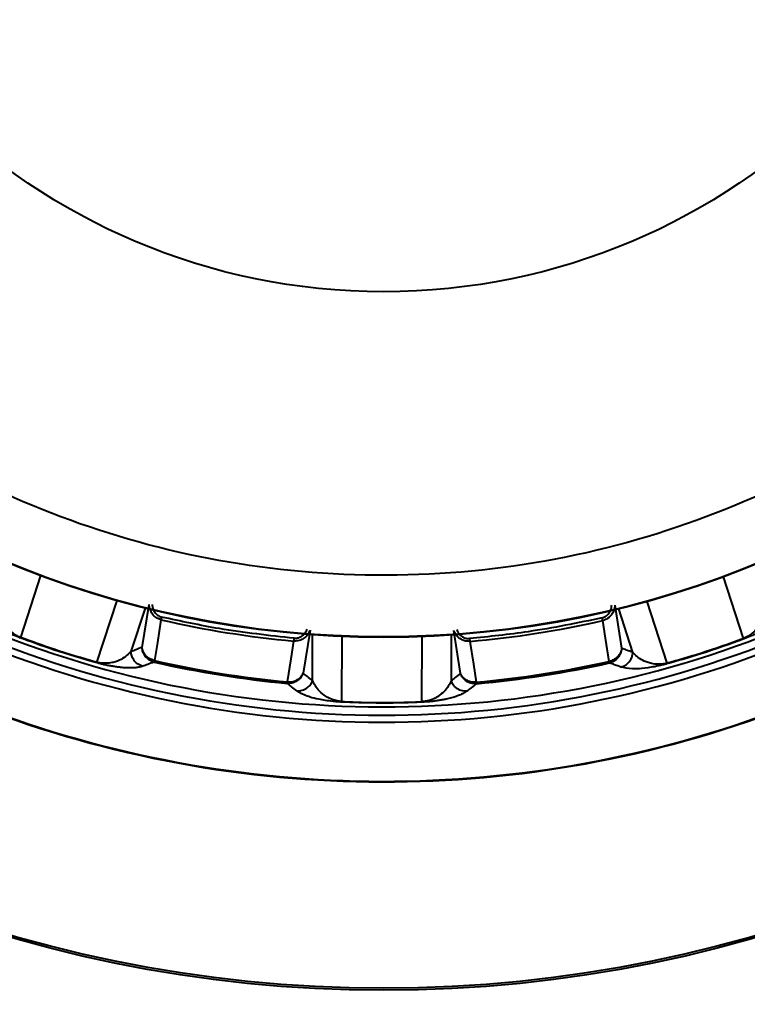
# Model space of a CAD drawing. Units: millimetres. Extents: x 330 to 1713, y 444 to 1284.
# Drawn here: x 842 to 866, y 681 to 713 of the extents above; entities that cross this region are included whole.
import ezdxf

# ---------------------------------------------------------------- set-up
doc = ezdxf.new("R2010")
doc.units = ezdxf.units.MM

msp = doc.modelspace()

# ---------------------------------------------------------------- linework, layer by layer
at = {"linetype": 'Continuous', "lineweight": 40}
for p, q in [((842.944, 694.585), (842.29, 692.586)), ((865.669, 692.545), (865.022, 694.547)), ((844.761, 691.778), (845.415, 693.778)), ((862.549, 693.748), (863.195, 691.746)), ((846.324, 693.535), (845.863, 692.126)), ((846.225, 692.262), (846.45, 693.649)), ((861.513, 693.623), (861.733, 692.235)), ((862.094, 692.097), (861.638, 693.509)), ((851.656, 692.815), (851.437, 691.427)), ((856.518, 691.418), (856.304, 692.807)), ((851.738, 691.185), (851.74, 692.668)), ((852.68, 692.614), (852.676, 690.51)), ((855.276, 690.506), (855.279, 692.609)), ((856.219, 692.66), (856.217, 691.177))]:
    msp.add_line(p, q, dxfattribs=at)
at = {"linetype": 'Continuous', "lineweight": 40, "flags": 128}
for points in [[(846.836, 693.155), (846.718, 692.422), (846.623, 691.835)], [(861.334, 691.809), (861.216, 692.556), (861.125, 693.13)], [(850.925, 691.146), (851.044, 691.892), (851.135, 692.466)], [(856.823, 692.456), (856.937, 691.723), (857.029, 691.135)], [(846.623, 691.835), (846.622, 691.83), (846.621, 691.825), (846.62, 691.82), (846.619, 691.816), (846.618, 691.812), (846.617, 691.808), (846.616, 691.804), (846.615, 691.801)], [(846.615, 691.801), (846.615, 691.798), (846.614, 691.796), (846.614, 691.793), (846.613, 691.791), (846.613, 691.79), (846.612, 691.788), (846.612, 691.787), (846.612, 691.786)], [(861.341, 691.776), (861.34, 691.779), (861.34, 691.782), (861.339, 691.786), (861.338, 691.79), (861.337, 691.795), (861.336, 691.799), (861.335, 691.804), (861.334, 691.809)], [(861.344, 691.761), (861.344, 691.762), (861.344, 691.763), (861.344, 691.764), (861.343, 691.766), (861.343, 691.768), (861.342, 691.77), (861.342, 691.773), (861.341, 691.776)], [(850.921, 691.096), (850.921, 691.097), (850.921, 691.098), (850.921, 691.1), (850.921, 691.101), (850.921, 691.103), (850.922, 691.106), (850.922, 691.108), (850.922, 691.111)], [(850.922, 691.111), (850.922, 691.115), (850.923, 691.118), (850.923, 691.122), (850.923, 691.126), (850.924, 691.131), (850.924, 691.136), (850.925, 691.141), (850.925, 691.146)], [(857.029, 691.135), (857.029, 691.13), (857.03, 691.125), (857.03, 691.12), (857.031, 691.116), (857.031, 691.111), (857.031, 691.108), (857.032, 691.104), (857.032, 691.101)], [(857.032, 691.101), (857.032, 691.098), (857.032, 691.095), (857.033, 691.093), (857.033, 691.091), (857.033, 691.089), (857.033, 691.088), (857.033, 691.086), (857.033, 691.086)]]:
    msp.add_lwpolyline(points, dxfattribs=at)
at = {"linetype": 'Continuous', "lineweight": 40}
for radius in [43.166, 43.1, 31.75, 31.735, 20.568]:
    msp.add_circle((854.035, 724.335), radius, dxfattribs=at)
for radius, start, end in [(33.998, 246.5708, 293.2303), (32.001, 256.9992, 264.8019), (32.001, 274.9992, 282.8019), (34.267, 246.7818, 293.0193), (34.494, 247.0236, 292.7775), (33.334, 257.1533, 264.6477), (33.384, 257.1533, 264.6477), (33.334, 275.1533, 282.6477), (33.384, 275.1533, 282.6477), (36.407, 248.9574, 290.8436), (36.425, 248.9743, 290.8267)]:
    msp.add_arc((854.035, 724.335), radius, start, end, dxfattribs=at)
for points, knots in [([(875.029, 703.267), (873.827, 702.178), (871.358, 699.94), (866.91, 697.364), (861.923, 695.485), (856.54, 694.529), (851.066, 694.574), (845.767, 695.598), (840.898, 697.497), (836.556, 700.06), (834.142, 702.266), (832.967, 703.341)], [0, 0, 0, 0, 0.104041, 0.21382, 0.328082, 0.445184, 0.563215, 0.678113, 0.790178, 0.897867, 1, 1, 1, 1]), ([(842.29, 692.586), (842.266, 692.596), (842.215, 692.619), (842.151, 692.654), (842.073, 692.703), (841.961, 692.79), (841.817, 692.942), (841.654, 693.208), (841.625, 693.393), (841.606, 693.517)], [0, 0, 0, 0, 0.016708, 0.034445, 0.063494, 0.117019, 0.241365, 0.493246, 1, 1, 1, 1]), ([(846.836, 693.155), (846.782, 693.174), (846.675, 693.212), (846.555, 693.335), (846.471, 693.482), (846.457, 693.593), (846.45, 693.649)], [0, 0, 0, 0, 0.252926, 0.502115, 0.750264, 1, 1, 1, 1]), ([(846.549, 693.651), (846.556, 693.6), (846.57, 693.497), (846.646, 693.373), (846.743, 693.282), (846.818, 693.255), (846.856, 693.242)], [0, 0, 0, 0, 0.281102, 0.564514, 0.782723, 1, 1, 1, 1]), ([(861.105, 693.218), (861.152, 693.236), (861.248, 693.272), (861.342, 693.383), (861.4, 693.504), (861.409, 693.584), (861.413, 693.626)], [0, 0, 0, 0, 0.271139, 0.556126, 0.773299, 1, 1, 1, 1]), ([(861.513, 693.623), (861.506, 693.567), (861.491, 693.456), (861.407, 693.309), (861.286, 693.187), (861.179, 693.149), (861.125, 693.13)], [0, 0, 0, 0, 0.249736, 0.4978852, 0.7470741, 1, 1, 1, 1]), ([(866.356, 693.474), (866.337, 693.35), (866.308, 693.165), (866.143, 692.9), (865.995, 692.744), (865.872, 692.651), (865.773, 692.591), (865.702, 692.56), (865.669, 692.545)], [0, 0, 0, 0, 0.5068575, 0.7587904, 0.8831618, 0.9509219, 0.9763729, 1, 1, 1, 1]), ([(842.267, 692.576), (842.226, 692.592), (842.137, 692.627), (841.965, 692.701), (841.543, 692.906), (841.214, 693.138), (841.089, 693.279), (841.017, 693.36)], [0, 0, 0, 0, 0.024885, 0.054246, 0.13318, 0.506241, 1, 1, 1, 1]), ([(846.856, 693.242), (846.854, 693.232), (846.849, 693.212), (846.843, 693.186), (846.838, 693.167), (846.837, 693.159), (846.836, 693.155)], [0, 0, 0, 0, 0.275136, 0.56119, 0.784864, 1, 1, 1, 1]), ([(851.144, 692.556), (850.337, 692.645), (848.896, 692.803), (847.479, 693.108), (846.856, 693.242)], [0, 0, 0, 0, 0.560022, 1, 1, 1, 1]), ([(861.105, 693.218), (860.311, 693.053), (858.891, 692.759), (857.45, 692.611), (856.815, 692.546)], [0, 0, 0, 0, 0.560022, 1, 1, 1, 1]), ([(861.125, 693.13), (861.124, 693.135), (861.122, 693.146), (861.116, 693.169), (861.111, 693.194), (861.107, 693.21), (861.105, 693.218)], [0, 0, 0, 0, 0.275136, 0.56119, 0.784864, 1, 1, 1, 1]), ([(866.944, 693.315), (866.925, 693.288), (866.887, 693.237), (866.796, 693.149), (866.684, 693.058), (866.552, 692.964), (866.415, 692.879), (866.282, 692.803), (866.164, 692.742), (866.041, 692.682), (865.921, 692.628), (865.805, 692.579), (865.728, 692.55), (865.692, 692.536)], [0, 0, 0, 0, 0.176562, 0.34089, 0.493222, 0.626405, 0.741247, 0.808883, 0.8668, 0.914721, 0.953343, 0.978281, 1, 1, 1, 1]), ([(851.656, 692.815), (851.632, 692.764), (851.584, 692.663), (851.458, 692.55), (851.306, 692.47), (851.193, 692.467), (851.135, 692.466)], [0, 0, 0, 0, 0.249736, 0.497885, 0.747074, 1, 1, 1, 1]), ([(851.144, 692.556), (851.193, 692.558), (851.296, 692.564), (851.42, 692.64), (851.512, 692.736), (851.546, 692.811), (851.563, 692.848)], [0, 0, 0, 0, 0.271139, 0.556126, 0.773299, 1, 1, 1, 1]), ([(856.823, 692.456), (856.766, 692.458), (856.653, 692.461), (856.501, 692.541), (856.375, 692.655), (856.327, 692.756), (856.304, 692.807)], [0, 0, 0, 0, 0.252926, 0.502115, 0.750264, 1, 1, 1, 1]), ([(856.398, 692.84), (856.42, 692.793), (856.464, 692.7), (856.575, 692.605), (856.696, 692.548), (856.776, 692.547), (856.815, 692.546)], [0, 0, 0, 0, 0.281102, 0.564514, 0.782723, 1, 1, 1, 1]), ([(842.267, 692.576), (842.271, 692.577), (842.278, 692.577), (842.286, 692.583), (842.29, 692.586)], [0, 0, 0, 0, 0.559944, 1, 1, 1, 1]), ([(844.775, 691.757), (844.301, 691.894), (843.454, 692.138), (842.63, 692.442), (842.267, 692.576)], [0, 0, 0, 0, 0.559527, 1, 1, 1, 1]), ([(844.761, 691.778), (844.294, 691.913), (843.46, 692.154), (842.648, 692.454), (842.29, 692.586)], [0, 0, 0, 0, 0.559822, 1, 1, 1, 1]), ([(851.135, 692.466), (851.136, 692.471), (851.137, 692.482), (851.139, 692.506), (851.141, 692.531), (851.143, 692.548), (851.144, 692.556)], [0, 0, 0, 0, 0.275136, 0.56119, 0.784864, 1, 1, 1, 1]), ([(856.815, 692.546), (856.816, 692.535), (856.818, 692.515), (856.82, 692.488), (856.822, 692.468), (856.823, 692.46), (856.823, 692.456)], [0, 0, 0, 0, 0.275136, 0.56119, 0.784864, 1, 1, 1, 1]), ([(865.692, 692.536), (865.228, 692.368), (864.4, 692.068), (863.554, 691.83), (863.182, 691.725)], [0, 0, 0, 0, 0.559527, 1, 1, 1, 1]), ([(865.669, 692.545), (865.212, 692.38), (864.395, 692.084), (863.562, 691.849), (863.195, 691.746)], [0, 0, 0, 0, 0.559822, 1, 1, 1, 1]), ([(865.692, 692.536), (865.688, 692.536), (865.681, 692.537), (865.673, 692.542), (865.669, 692.545)], [0, 0, 0, 0, 0.559944, 1, 1, 1, 1]), ([(846.225, 692.262), (846.158, 692.236), (846.037, 692.19), (845.916, 692.145), (845.863, 692.126)], [0, 0, 0, 0, 0.559999, 1, 1, 1, 1]), ([(846.349, 691.992), (846.312, 692.038), (846.248, 692.12), (846.232, 692.219), (846.225, 692.262)], [0, 0, 0, 0, 0.560086, 1, 1, 1, 1]), ([(846.34, 691.96), (846.305, 692.012), (846.243, 692.104), (846.23, 692.214), (846.225, 692.262)], [0, 0, 0, 0, 0.560096, 1, 1, 1, 1]), ([(861.733, 692.235), (861.723, 692.18), (861.704, 692.082), (861.638, 692.001), (861.608, 691.965)], [0, 0, 0, 0, 0.558721, 1, 1, 1, 1]), ([(861.733, 692.235), (861.724, 692.174), (861.709, 692.064), (861.645, 691.974), (861.617, 691.934)], [0, 0, 0, 0, 0.558689, 1, 1, 1, 1]), ([(862.094, 692.097), (862.027, 692.123), (861.906, 692.168), (861.786, 692.215), (861.733, 692.235)], [0, 0, 0, 0, 0.560001, 1, 1, 1, 1]), ([(821.689, 692.102), (823.202, 690.698), (826.301, 687.824), (831.757, 684.303), (837.846, 681.452), (844.478, 679.501), (851.435, 678.563), (858.352, 678.704), (864.989, 679.843), (871.164, 681.84), (876.83, 684.616), (881.925, 687.97), (884.842, 690.67), (886.268, 691.989)], [0, 0, 0, 0, 0.086267, 0.176647, 0.270472, 0.366877, 0.464833, 0.563205, 0.655302, 0.745799, 0.833857, 0.918772, 1, 1, 1, 1]), ([(845.863, 692.126), (845.775, 692.037), (845.643, 691.904), (845.353, 691.786), (845.142, 691.747), (844.988, 691.745), (844.872, 691.755), (844.797, 691.77), (844.761, 691.778)], [0, 0, 0, 0, 0.506857, 0.75879, 0.883162, 0.950922, 0.976373, 1, 1, 1, 1]), ([(846.245, 691.651), (846.188, 691.672), (846.073, 691.715), (845.955, 691.842), (845.88, 691.982), (845.869, 692.078), (845.863, 692.126)], [0, 0, 0, 0, 0.279326, 0.559641, 0.780022, 1, 1, 1, 1]), ([(846.418, 691.9), (846.402, 691.91), (846.373, 691.927), (846.351, 691.95), (846.34, 691.96)], [0, 0, 0, 0, 0.540805, 1, 1, 1, 1]), ([(846.612, 691.786), (846.553, 691.807), (846.449, 691.844), (846.374, 691.925), (846.34, 691.96)], [0, 0, 0, 0, 0.55869, 1, 1, 1, 1]), ([(846.623, 691.835), (846.564, 691.854), (846.46, 691.887), (846.383, 691.96), (846.349, 691.992)], [0, 0, 0, 0, 0.558722, 1, 1, 1, 1]), ([(846.418, 691.9), (846.403, 691.915), (846.377, 691.943), (846.358, 691.977), (846.349, 691.992)], [0, 0, 0, 0, 0.54095, 1, 1, 1, 1]), ([(846.615, 691.801), (846.575, 691.814), (846.503, 691.836), (846.443, 691.881), (846.418, 691.9)], [0, 0, 0, 0, 0.567395, 1, 1, 1, 1]), ([(861.608, 691.965), (861.564, 691.925), (861.485, 691.854), (861.38, 691.823), (861.334, 691.809)], [0, 0, 0, 0, 0.5600843, 1, 1, 1, 1]), ([(861.539, 691.874), (861.506, 691.85), (861.446, 691.806), (861.374, 691.785), (861.341, 691.776)], [0, 0, 0, 0, 0.542962, 1, 1, 1, 1]), ([(861.617, 691.934), (861.573, 691.889), (861.496, 691.809), (861.391, 691.776), (861.344, 691.761)], [0, 0, 0, 0, 0.560096, 1, 1, 1, 1]), ([(861.539, 691.874), (861.553, 691.889), (861.58, 691.917), (861.599, 691.95), (861.608, 691.965)], [0, 0, 0, 0, 0.540953, 1, 1, 1, 1]), ([(861.617, 691.934), (861.604, 691.921), (861.581, 691.899), (861.552, 691.881), (861.539, 691.874)], [0, 0, 0, 0, 0.566744, 1, 1, 1, 1]), ([(861.71, 691.624), (861.768, 691.645), (861.883, 691.688), (862.001, 691.815), (862.077, 691.954), (862.088, 692.05), (862.094, 692.097)], [0, 0, 0, 0, 0.279326, 0.5596413, 0.7800221, 1, 1, 1, 1]), ([(863.195, 691.746), (863.169, 691.74), (863.115, 691.728), (863.042, 691.719), (862.95, 691.713), (862.808, 691.718), (862.602, 691.756), (862.315, 691.875), (862.182, 692.008), (862.094, 692.097)], [0, 0, 0, 0, 0.016708, 0.034445, 0.063494, 0.117019, 0.241365, 0.493246, 1, 1, 1, 1]), ([(844.775, 691.757), (844.772, 691.759), (844.766, 691.764), (844.763, 691.774), (844.761, 691.778)], [0, 0, 0, 0, 0.559944, 1, 1, 1, 1]), ([(846.245, 691.651), (846.214, 691.641), (846.153, 691.622), (846.028, 691.604), (845.884, 691.596), (845.722, 691.598), (845.561, 691.609), (845.409, 691.627), (845.277, 691.646), (845.143, 691.67), (845.014, 691.697), (844.892, 691.726), (844.812, 691.747), (844.775, 691.757)], [0, 0, 0, 0, 0.176562, 0.34089, 0.493222, 0.626405, 0.741247, 0.808883, 0.8668, 0.914721, 0.953343, 0.978281, 1, 1, 1, 1]), ([(846.612, 691.786), (846.544, 691.761), (846.422, 691.715), (846.299, 691.671), (846.245, 691.651)], [0, 0, 0, 0, 0.559995, 1, 1, 1, 1]), ([(861.71, 691.624), (861.642, 691.649), (861.519, 691.694), (861.398, 691.74), (861.344, 691.761)], [0, 0, 0, 0, 0.560005, 1, 1, 1, 1]), ([(863.182, 691.725), (863.139, 691.714), (863.047, 691.69), (862.864, 691.648), (862.402, 691.566), (861.999, 691.56), (861.815, 691.601), (861.71, 691.624)], [0, 0, 0, 0, 0.024885, 0.054246, 0.13318, 0.506241, 1, 1, 1, 1]), ([(863.182, 691.725), (863.185, 691.727), (863.19, 691.732), (863.194, 691.742), (863.195, 691.746)], [0, 0, 0, 0, 0.559944, 1, 1, 1, 1]), ([(850.925, 691.146), (850.987, 691.145), (851.097, 691.144), (851.193, 691.189), (851.235, 691.209)], [0, 0, 0, 0, 0.558722, 1, 1, 1, 1]), ([(851.141, 691.144), (851.159, 691.154), (851.193, 691.172), (851.222, 691.198), (851.235, 691.209)], [0, 0, 0, 0, 0.540953, 1, 1, 1, 1]), ([(851.227, 690.853), (851.288, 690.856), (851.41, 690.86), (851.562, 690.944), (851.677, 691.054), (851.717, 691.141), (851.738, 691.185)], [0, 0, 0, 0, 0.279326, 0.5596413, 0.7800221, 1, 1, 1, 1]), ([(851.437, 691.427), (851.41, 691.371), (851.361, 691.271), (851.272, 691.206), (851.233, 691.177)], [0, 0, 0, 0, 0.558689, 1, 1, 1, 1]), ([(851.437, 691.427), (851.41, 691.378), (851.362, 691.29), (851.274, 691.234), (851.235, 691.209)], [0, 0, 0, 0, 0.558721, 1, 1, 1, 1]), ([(851.738, 691.185), (851.682, 691.23), (851.581, 691.31), (851.481, 691.392), (851.437, 691.427)], [0, 0, 0, 0, 0.560001, 1, 1, 1, 1]), ([(852.676, 690.51), (852.649, 690.513), (852.594, 690.518), (852.522, 690.532), (852.433, 690.555), (852.3, 690.603), (852.116, 690.703), (851.879, 690.905), (851.794, 691.073), (851.738, 691.185)], [0, 0, 0, 0, 0.016708, 0.034445, 0.063494, 0.117019, 0.241365, 0.493246, 1, 1, 1, 1]), ([(856.518, 691.418), (856.462, 691.373), (856.362, 691.292), (856.261, 691.212), (856.217, 691.177)], [0, 0, 0, 0, 0.559999, 1, 1, 1, 1]), ([(856.719, 691.2), (856.671, 691.232), (856.584, 691.291), (856.538, 691.379), (856.518, 691.418)], [0, 0, 0, 0, 0.560086, 1, 1, 1, 1]), ([(856.721, 691.167), (856.672, 691.205), (856.584, 691.273), (856.538, 691.374), (856.518, 691.418)], [0, 0, 0, 0, 0.560096, 1, 1, 1, 1]), ([(857.029, 691.135), (856.967, 691.135), (856.857, 691.134), (856.762, 691.18), (856.719, 691.2)], [0, 0, 0, 0, 0.558722, 1, 1, 1, 1]), ([(856.813, 691.134), (856.795, 691.144), (856.762, 691.162), (856.733, 691.188), (856.719, 691.2)], [0, 0, 0, 0, 0.54095, 1, 1, 1, 1]), ([(851.233, 691.177), (851.178, 691.148), (851.08, 691.096), (850.969, 691.096), (850.921, 691.096)], [0, 0, 0, 0, 0.560096, 1, 1, 1, 1]), ([(851.227, 690.853), (851.169, 690.898), (851.067, 690.979), (850.965, 691.06), (850.921, 691.096)], [0, 0, 0, 0, 0.560005, 1, 1, 1, 1]), ([(850.922, 691.111), (850.965, 691.111), (851.04, 691.11), (851.11, 691.133), (851.141, 691.144)], [0, 0, 0, 0, 0.5673954, 1, 1, 1, 1]), ([(851.233, 691.177), (851.217, 691.169), (851.188, 691.154), (851.155, 691.147), (851.141, 691.144)], [0, 0, 0, 0, 0.566744, 1, 1, 1, 1]), ([(856.217, 691.177), (856.16, 691.065), (856.075, 690.898), (855.836, 690.697), (855.647, 690.594), (855.502, 690.544), (855.389, 690.518), (855.312, 690.51), (855.276, 690.506)], [0, 0, 0, 0, 0.5068575, 0.7587904, 0.8831618, 0.9509219, 0.9763729, 1, 1, 1, 1]), ([(856.727, 690.844), (856.666, 690.846), (856.543, 690.851), (856.391, 690.936), (856.277, 691.046), (856.237, 691.133), (856.217, 691.177)], [0, 0, 0, 0, 0.279326, 0.559641, 0.780022, 1, 1, 1, 1]), ([(856.721, 691.167), (856.737, 691.159), (856.766, 691.145), (856.799, 691.137), (856.813, 691.134)], [0, 0, 0, 0, 0.566744, 1, 1, 1, 1]), ([(857.033, 691.086), (856.971, 691.087), (856.861, 691.09), (856.764, 691.143), (856.721, 691.167)], [0, 0, 0, 0, 0.55869, 1, 1, 1, 1]), ([(857.033, 691.086), (856.976, 691.04), (856.875, 690.959), (856.772, 690.879), (856.727, 690.844)], [0, 0, 0, 0, 0.559995, 1, 1, 1, 1]), ([(857.032, 691.101), (856.989, 691.1), (856.914, 691.1), (856.844, 691.124), (856.813, 691.134)], [0, 0, 0, 0, 0.5673954, 1, 1, 1, 1]), ([(852.657, 690.494), (852.613, 690.497), (852.518, 690.502), (852.331, 690.52), (851.866, 690.584), (851.482, 690.703), (851.319, 690.799), (851.227, 690.853)], [0, 0, 0, 0, 0.024885, 0.054246, 0.13318, 0.506241, 1, 1, 1, 1]), ([(856.727, 690.844), (856.7, 690.825), (856.648, 690.788), (856.534, 690.732), (856.399, 690.68), (856.245, 690.632), (856.089, 690.593), (855.939, 690.562), (855.807, 690.54), (855.672, 690.521), (855.541, 690.507), (855.416, 690.496), (855.333, 690.492), (855.295, 690.49)], [0, 0, 0, 0, 0.176562, 0.34089, 0.493222, 0.626405, 0.741247, 0.808883, 0.8668, 0.914721, 0.953343, 0.978281, 1, 1, 1, 1]), ([(852.657, 690.494), (852.66, 690.496), (852.667, 690.498), (852.673, 690.507), (852.676, 690.51)], [0, 0, 0, 0, 0.5599443, 1, 1, 1, 1]), ([(853.976, 690.46), (853.729, 690.462), (853.286, 690.466), (852.85, 690.486), (852.657, 690.494)], [0, 0, 0, 0, 0.557902, 1, 1, 1, 1]), ([(852.676, 690.51), (852.918, 690.5), (853.349, 690.481), (853.785, 690.478), (853.976, 690.477)], [0, 0, 0, 0, 0.5618468, 1, 1, 1, 1]), ([(853.976, 690.477), (854.219, 690.478), (854.655, 690.48), (855.086, 690.498), (855.276, 690.506)], [0, 0, 0, 0, 0.557902, 1, 1, 1, 1]), ([(855.295, 690.49), (855.049, 690.48), (854.612, 690.463), (854.17, 690.461), (853.976, 690.46)], [0, 0, 0, 0, 0.561864, 1, 1, 1, 1]), ([(853.976, 690.46), (853.976, 690.462), (853.976, 690.465), (853.976, 690.473), (853.976, 690.477)], [0, 0, 0, 0, 0.559946, 1, 1, 1, 1]), ([(855.295, 690.49), (855.291, 690.491), (855.285, 690.494), (855.279, 690.502), (855.276, 690.506)], [0, 0, 0, 0, 0.559944, 1, 1, 1, 1])]:
    msp.add_open_spline(points, degree=3, knots=knots, dxfattribs=at)

doc.saveas('drawing.dxf')
